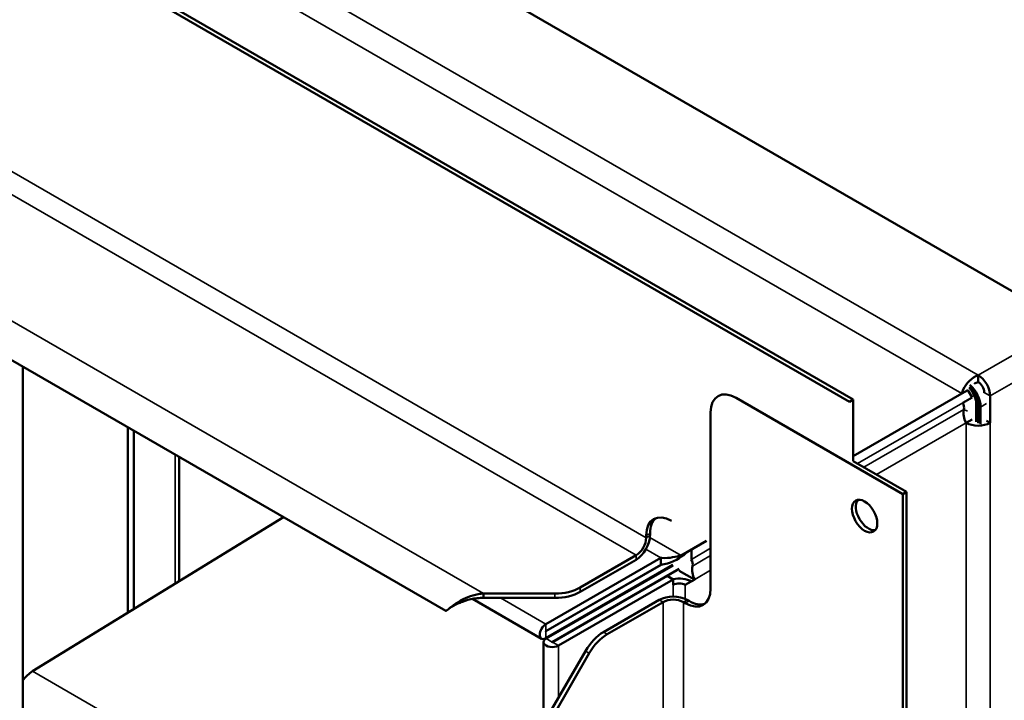
# Model space of a CAD drawing. Units: inches. Extents: x 0.4 to 50.6, y 0.4 to 32.6.
# Drawn here: x 9.2 to 12.6, y 16.4 to 18.8 of the extents above; entities that cross this region are included whole.
import ezdxf

# ---------------------------------------------------------------- set-up
doc = ezdxf.new("R2010")
doc.units = ezdxf.units.IN
doc.header["$LTSCALE"] = 3
doc.header["$MEASUREMENT"] = 0
doc.layers.add('Visible (ANSI)', color=7, linetype='Continuous', lineweight=50)
doc.layers.add('Visible Narrow (ANSI)', color=7, linetype='Continuous', lineweight=35)

msp = doc.modelspace()

# ---------------------------------------------------------------- linework, layer by layer
at = {"layer": 'Visible (ANSI)'}
for p, q in [((6.4617, 21.4163), (12.8043, 17.7544)), ((7.1172, 20.3265), (12.0449, 17.4816)), ((12.0581, 17.4892), (7.1304, 20.3342)), ((6.7398, 19.007), (10.641, 16.7547)), ((9.169, 12.3412), (9.169, 17.6046)), ((12.436, 17.5105), (12.0581, 17.2923)), ((12.4569, 17.5225), (12.436, 17.5105)), ((12.4569, 17.5225), (12.4717, 17.4969)), ((12.5136, 17.5125), (12.5136, 17.514)), ((12.5345, 17.5019), (12.5345, 17.4084)), ((11.6504, 17.4953), (12.2302, 17.1606)), ((12.0581, 17.4892), (12.0449, 17.4816)), ((12.0581, 17.2752), (12.0581, 17.4892)), ((12.4717, 17.4969), (12.4386, 17.4778)), ((12.4932, 17.4758), (12.4856, 17.4714)), ((12.4856, 17.4124), (12.4856, 17.4724)), ((12.4856, 17.4714), (12.4856, 17.4124)), ((12.493, 17.4672), (12.4856, 17.4714)), ((12.4937, 17.4676), (12.493, 17.4672)), ((12.493, 17.4082), (12.493, 17.4672)), ((12.4937, 17.4676), (12.4937, 17.4078)), ((11.562, 16.8319), (11.562, 17.4443)), ((12.501, 17.4035), (12.501, 17.4633)), ((12.4717, 17.4205), (12.4508, 17.4084)), ((12.522, 17.4156), (12.5345, 17.4084)), ((9.535, 17.3932), (9.535, 16.7479)), ((9.556, 17.3811), (9.556, 16.7607)), ((9.7134, 17.2902), (9.7134, 16.8575)), ((12.2434, 17.1682), (12.0581, 17.2752)), ((12.2434, 17.1682), (12.2302, 17.1606)), ((12.2302, 17.1606), (12.2302, 8.2046)), ((12.2434, 8.2122), (12.2434, 17.1682)), ((9.2033, 16.5441), (10.0766, 17.0806)), ((11.351, 17.0162), (11.351, 17.0238)), ((11.3378, 17.0162), (11.3378, 17.0086)), ((11.5472, 16.9973), (11.459, 16.9464)), ((11.4948, 16.967), (11.4948, 16.9329)), ((11.3887, 16.9387), (10.989, 16.7079)), ((11.3024, 16.9474), (11.1085, 16.8354)), ((11.1085, 16.8201), (11.3024, 16.9321)), ((11.3887, 16.9387), (11.3887, 16.9145)), ((10.989, 16.6829), (11.3904, 16.9146)), ((10.989, 16.6837), (11.3887, 16.9145)), ((11.4306, 16.9137), (10.989, 16.6587)), ((10.9897, 16.6576), (11.4313, 16.9125)), ((11.4522, 16.9004), (11.0106, 16.6455)), ((11.4243, 16.91), (11.4256, 16.9093)), ((11.4252, 16.9096), (11.425, 16.9095)), ((11.4255, 16.9092), (11.425, 16.9095)), ((11.425, 16.9095), (11.425, 16.9089)), ((11.4522, 16.8939), (11.506, 16.8629)), ((11.5058, 16.8628), (11.4522, 16.8937)), ((11.411, 16.8759), (11.0113, 16.6451)), ((11.432, 16.8638), (11.0322, 16.633)), ((11.432, 16.8638), (11.411, 16.8759)), ((11.432, 16.8444), (11.432, 16.8638)), ((11.5069, 16.8635), (11.4738, 16.8444)), ((10.974, 16.6572), (10.7338, 16.7959)), ((11.0201, 16.8143), (10.7724, 16.8143)), ((10.7724, 16.8143), (10.7724, 16.8057)), ((10.7724, 16.8057), (10.7724, 16.799)), ((10.7724, 16.799), (11.0201, 16.799)), ((11.3831, 16.7923), (11.1892, 16.6803)), ((11.2024, 16.6727), (11.3963, 16.7847)), ((11.467, 16.7847), (11.4736, 16.7809)), ((11.4868, 16.7885), (11.4803, 16.7923)), ((10.9809, 16.368), (10.9809, 16.6453)), ((11.1267, 16.6144), (11.0028, 16.3999)), ((11.0161, 16.3922), (11.1399, 16.6067))]:
    msp.add_line(p, q, dxfattribs=at)
for centre, major_axis, ratio, start_param, end_param in [((12.4926, 17.5261), (0.0296, -0.0513), 0.57735, 0.786828, 2.356194), ((12.4506, 17.4925), (-0.0357, 0.0618), 0.57735, 3.926991, 5.229101), ((12.4926, 17.5261), (-0.0148, 0.0256), 0.57735, 3.92842, 5.497787), ((11.6504, 17.3933), (-0.0625, 0.1083), 0.57735, 5.497787, 7.068583), ((12.4425, 17.4973), (0.0305, -0.0528), 0.57735, 0.785398, 1.911166), ((12.4506, 17.4925), (0.0305, -0.0528), 0.57735, 0.785398, 2.08915), ((12.4926, 17.5261), (-0.0148, 0.0256), 0.57735, 3.926991, 3.92842), ((12.4926, 17.5261), (0.0296, -0.0513), 0.57735, 0.785398, 0.786828), ((12.4177, 17.4657), (0.0148, -0.0256), 0.816497, 0.729728, 1.570796), ((12.4926, 17.4326), (0.0296, -0.0513), 0.816497, 3.87132, 4.712389), ((12.4926, 17.4326), (-0.0592, 0), 0.57735, 0.785398, 2.356194), ((12.1108, 17.0916), (-0.0312, 0.0541), 0.57735, 0.213177, 2.928415), ((11.4262, 16.9651), (-0.0625, 0.1083), 0.57735, 5.497787, 7.068583), ((11.4394, 16.9728), (-0.0625, 0.1083), 0.57735, 0.105981, 0.785398), ((11.3024, 16.9882), (-0.0343, -0.0595), 0.57735, 0.785398, 2.356194), ((11.3024, 16.9882), (0.025, 0.0433), 0.57735, 3.926991, 5.497787), ((11.4738, 16.9208), (-0.0148, 0.0256), 0.816497, 3.87132, 4.712389), ((11.5488, 16.8876), (-0.0296, 0.0513), 0.816497, 0.729728, 1.570796), ((11.4529, 16.8323), (0.0592, 0), 0.57735, 0.785398, 1.942524), ((11.4529, 16.8323), (-0.0296, 0), 0.57735, 3.926991, 5.497787), ((11.0201, 16.8864), (-0.125, 0), 0.57735, 1.570796, 2.356194), ((11.0201, 16.8712), (0.125, 0), 0.57735, 4.712389, 5.497787), ((11.4736, 16.883), (0.0625, -0.1083), 0.57735, 5.497787, 7.068583), ((11.4317, 16.7643), (0.0687, 0), 0.57735, 0.785398, 2.356194), ((11.4317, 16.7643), (-0.05, 0), 0.57735, 3.926991, 5.497787), ((11.4868, 16.8906), (0.0625, -0.1083), 0.57735, 5.497787, 6.177204), ((10.989, 16.6833), (-0.0151, -0.0261), 0.57735, 3.926991, 7.068583), ((10.989, 16.6833), (-0.00025, -0.000433), 0.57735, 3.926991, 7.068583), ((11.1892, 16.5783), (-0.0625, -0.1083), 0.57735, 3.926991, 4.712389), ((11.011, 16.6453), (-0.0301, 0), 0.57735, 5.497787, 8.63938), ((11.011, 16.6453), (-0.0005, 0), 0.57735, 5.497787, 8.63938), ((11.2024, 16.5706), (0.0625, 0.1083), 0.57735, 0.785398, 1.570796), ((9.2054, 16.4701), (0.0461, 0.0798), 0.57735, 0.817444, 1.379258)]:
    msp.add_ellipse(centre, major_axis=major_axis, ratio=ratio, start_param=start_param, end_param=end_param, dxfattribs=at)
msp.add_ellipse((12.0976, 17.084), major_axis=(-0.0312, 0.0541), ratio=0.57735, dxfattribs=at)
for points, knots in [([(12.4926, 17.5744), (12.471, 17.5665), (12.4501, 17.5447), (12.4408, 17.5245), (12.4386, 17.5196), (12.4369, 17.5148), (12.436, 17.5105)], [0, 0, 0, 0, 1.264481, 1.264481, 1.264481, 1.570796, 1.570796, 1.570796, 1.570796]), ([(11.3887, 16.9145), (11.4196, 16.917), (11.4498, 16.9335), (11.4684, 16.9484), (11.4729, 16.952), (11.4768, 16.9554), (11.48, 16.9585)], [0, 0, 0, 0, 1.264481, 1.264481, 1.264481, 1.570796, 1.570796, 1.570796, 1.570796]), ([(11.459, 16.9464), (11.4433, 16.9434), (11.4185, 16.9361), (11.3923, 16.9383), (11.3911, 16.9384), (11.3899, 16.9385), (11.3887, 16.9387)], [0, 0, 0, 0, 1.50373, 1.50373, 1.50373, 1.570796, 1.570796, 1.570796, 1.570796]), ([(10.641, 16.7547), (10.6416, 16.7544), (10.6424, 16.7546), (10.6443, 16.7557), (10.6451, 16.7563), (10.6478, 16.7583), (10.6501, 16.7602), (10.6558, 16.7648), (10.6591, 16.7675), (10.6649, 16.7719), (10.667, 16.7734), (10.6714, 16.7766), (10.6737, 16.7782), (10.6786, 16.7815), (10.6811, 16.7831), (10.6892, 16.7881), (10.6951, 16.7914), (10.7117, 16.7997), (10.723, 16.8044), (10.7411, 16.8096), (10.7473, 16.8111), (10.7598, 16.8132), (10.7661, 16.814), (10.7724, 16.8143)], [0.1801548, 0.1801548, 0.1801548, 0.1801548, 0.2343482, 0.2343482, 0.2635488, 0.2635488, 0.3220114, 0.3220114, 0.3804731, 0.3804731, 0.4096741, 0.4096741, 0.4388759, 0.4388759, 0.4680766, 0.4680766, 0.526539, 0.526539, 0.6234589, 0.6234589, 0.6717877, 0.6717877, 0.7201084, 0.7201084, 0.7201084, 0.7201084]), ([(10.7724, 16.799), (10.7647, 16.7993), (10.7571, 16.799), (10.7459, 16.7979), (10.7422, 16.7974), (10.7239, 16.7943), (10.7105, 16.7902), (10.6928, 16.7836), (10.6874, 16.7814), (10.681, 16.7787), (10.6796, 16.7781), (10.6781, 16.7775)], [0, 0, 0, 0, 0.0583801, 0.0583801, 0.0875196, 0.0875196, 0.2049263, 0.2049263, 0.2632958, 0.2632958, 0.2814136, 0.2814136, 0.2814136, 0.2814136]), ([(10.6781, 16.7775), (10.6721, 16.7749), (10.6663, 16.7718), (10.6578, 16.7662), (10.6546, 16.7639), (10.6518, 16.7616)], [0, 0, 0, 0, 0.05091437, 0.05091437, 0.08533787, 0.08533787, 0.08533787, 0.08533787])]:
    msp.add_open_spline(points, degree=3, knots=knots, dxfattribs=at)
for points in [[(12.4926, 17.5744), (12.4926, 17.5664), (12.4926, 17.5583), (12.4926, 17.5502)], [(12.4926, 17.5502), (12.4877, 17.5492), (12.4829, 17.547), (12.4784, 17.5443)]]:
    msp.add_open_spline(points, degree=3, dxfattribs=at)
at = {"layer": 'Visible Narrow (ANSI)'}
for p, q in [((6.2515, 21.1777), (12.4926, 17.5744)), ((12.436, 17.5105), (6.2097, 21.1052)), ((7.0987, 19.456), (11.3378, 17.0086)), ((11.3024, 16.9474), (7.0921, 19.3782)), ((6.7482, 19.1376), (10.7724, 16.8143)), ((12.4926, 17.5744), (12.8043, 17.7544)), ((12.8462, 17.6819), (12.5345, 17.5019)), ((12.5136, 17.514), (12.5345, 17.502)), ((12.0729, 17.2667), (12.4386, 17.4778)), ((12.4856, 17.4724), (12.493, 17.4767)), ((12.4937, 17.4676), (12.501, 17.4633)), ((12.501, 17.4633), (12.522, 17.4754)), ((12.095, 17.2539), (12.4427, 17.4547)), ((12.4427, 17.4547), (12.4552, 17.4491)), ((12.4508, 17.4084), (12.1391, 17.2284)), ((12.4508, 6.9529), (12.4508, 17.4084)), ((12.5345, 17.4084), (12.5345, 6.9358)), ((9.6989, 16.8485), (9.6989, 17.2986)), ((11.351, 17.0238), (11.3378, 17.0162)), ((11.3378, 17.0086), (11.351, 17.0162)), ((11.3506, 17.009), (11.459, 16.9464)), ((11.3887, 16.9387), (11.3369, 16.9686)), ((11.4948, 16.9329), (11.562, 16.9717)), ((11.3024, 16.9321), (11.3024, 16.9474)), ((11.4988, 16.9097), (11.562, 16.9462)), ((11.562, 16.8953), (11.5069, 16.8635)), ((11.1085, 16.8201), (11.1085, 16.8354)), ((11.432, 16.8039), (11.432, 16.8444)), ((11.4738, 16.8444), (11.4738, 16.7956)), ((10.8312, 16.799), (10.989, 16.7079)), ((11.0201, 16.799), (11.0201, 16.8143)), ((11.3963, 16.7847), (11.3831, 16.7923)), ((11.3963, 8.657), (11.3963, 16.7847)), ((11.4803, 16.7923), (11.467, 16.7847)), ((11.467, 16.7847), (11.467, 8.6238)), ((11.4868, 16.7885), (11.4736, 16.7809)), ((10.989, 16.6829), (10.9887, 16.6831)), ((10.989, 16.7079), (10.989, 16.6837)), ((10.989, 16.6587), (10.989, 16.6829)), ((11.1892, 16.6803), (11.2024, 16.6727)), ((10.9897, 16.6576), (11.0106, 16.6455)), ((11.0106, 16.6451), (11.0106, 16.6455)), ((11.0113, 16.6451), (11.0322, 16.633)), ((11.0322, 16.633), (11.0322, 16.4508)), ((11.1267, 16.6144), (11.1399, 16.6067)), ((9.2033, 16.5441), (10.6873, 15.6873))]:
    msp.add_line(p, q, dxfattribs=at)
msp.add_open_spline([(12.5136, 17.514), (12.5205, 17.51), (12.5275, 17.5059), (12.5345, 17.5019)], degree=3, dxfattribs=at)

doc.saveas('drawing.dxf')
